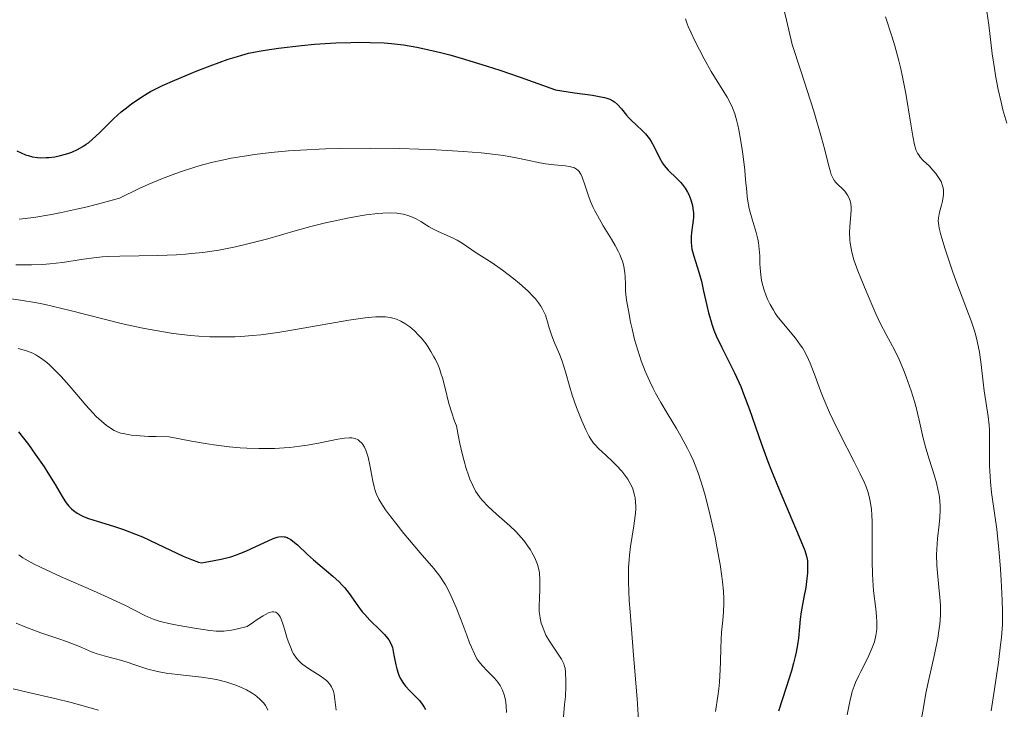
# Model space of a CAD drawing. Units: metres. Extents: x 671624 to 675109, y 4756027 to 4758363.
# Drawn here: x 672237 to 672350, y 4756486 to 4756565 of the extents above; entities that cross this region are included whole.
import ezdxf

# ---------------------------------------------------------------- set-up
doc = ezdxf.new("R2010")
doc.units = ezdxf.units.M
doc.header["$MEASUREMENT"] = 0
doc.layers.add('Curva de nivel directora', color=30, linetype='Continuous', lineweight=30)
doc.layers.add('Curva de nivel intermedia', color=30, linetype='Continuous', lineweight=0)

msp = doc.modelspace()

# ---------------------------------------------------------------- linework, layer by layer
at = {"layer": 'Curva de nivel directora', "color": 30, "linetype": 'Continuous', "lineweight": 30, "flags": 128}
for points, elevation in [([(672236.42, 4756550.06), (672236.89, 4756549.83), (672237.42, 4756549.6), (672237.72, 4756549.5), (672238.22, 4756549.37), (672238.79, 4756549.28), (672239.1, 4756549.26), (672239.78, 4756549.27), (672240.11, 4756549.29), (672240.77, 4756549.38), (672241.28, 4756549.47), (672242.02, 4756549.66), (672242.38, 4756549.78), (672242.73, 4756549.91), (672243.39, 4756550.2), (672244, 4756550.55), (672244.39, 4756550.8), (672244.64, 4756550.98), (672245.12, 4756551.38), (672245.91, 4756552.11), (672246.98, 4756553.19), (672247.56, 4756553.76), (672248.42, 4756554.52), (672248.88, 4756554.9), (672249.59, 4756555.44), (672250.67, 4756556.2), (672251.39, 4756556.65), (672251.76, 4756556.86), (672252.56, 4756557.28), (672253.16, 4756557.57), (672254.56, 4756558.19), (672257.22, 4756559.28), (672258.65, 4756559.84), (672260.7, 4756560.58), (672261.77, 4756560.92), (672262.28, 4756561.07), (672263.05, 4756561.27), (672264.27, 4756561.52), (672264.95, 4756561.64), (672266.51, 4756561.87), (672269.13, 4756562.18), (672270.63, 4756562.32), (672273.08, 4756562.48)], 1575), ([(672273.08, 4756562.48), (672274.8, 4756562.53), (672275.68, 4756562.54), (672277.02, 4756562.53), (672278.65, 4756562.46), (672279.5, 4756562.39), (672280.88, 4756562.23), (672282.42, 4756561.97), (672283.27, 4756561.8), (672285.14, 4756561.36), (672286.19, 4756561.08), (672287.9, 4756560.6), (672290.49, 4756559.79), (672291.93, 4756559.32), (672294.3, 4756558.51), (672298.34, 4756557.06), (672300.53, 4756556.72), (672302.61, 4756556.44), (672303.37, 4756556.32), (672303.99, 4756556.19), (672304.26, 4756556.12), (672304.61, 4756555.98), (672304.93, 4756555.82), (672305.12, 4756555.69), (672305.47, 4756555.4), (672305.93, 4756554.9), (672306.51, 4756554.17), (672306.82, 4756553.81), (672307.07, 4756553.55), (672307.61, 4756553.03), (672308.34, 4756552.35), (672308.69, 4756552), (672309, 4756551.63), (672309.15, 4756551.44), (672309.35, 4756551.14), (672309.69, 4756550.52), (672310.29, 4756549.25), (672310.65, 4756548.65), (672310.85, 4756548.37), (672311.31, 4756547.84), (672312.28, 4756546.88), (672312.72, 4756546.43), (672312.92, 4756546.2), (672313.25, 4756545.76), (672313.52, 4756545.31), (672313.68, 4756545.01), (672313.92, 4756544.4), (672314.09, 4756543.76), (672314.15, 4756543.43), (672314.21, 4756542.91), (672314.21, 4756542.37), (672314.19, 4756542.08), (672314.11, 4756541.49), (672313.99, 4756540.65), (672313.95, 4756540.2), (672313.94, 4756539.49), (672313.98, 4756539.12), (672314.04, 4756538.73), (672314.24, 4756537.92), (672314.82, 4756536.08), (672315.12, 4756535.04), (672315.38, 4756533.9), (672315.74, 4756532.26), (672315.95, 4756531.41), (672316.2, 4756530.54), (672316.34, 4756530.1), (672316.57, 4756529.43), (672316.84, 4756528.76), (672317.47, 4756527.41), (672318.92, 4756524.52), (672319.64, 4756522.93), (672319.98, 4756522.09), (672320.65, 4756520.31), (672322, 4756516.41), (672322.76, 4756514.31), (672323.17, 4756513.23), (672324.05, 4756511.08), (672326.38, 4756505.63), (672327, 4756504.08), (672327.21, 4756503.42), (672327.29, 4756503.07), (672327.32, 4756502.87), (672327.34, 4756502.48), (672327.34, 4756501.82), (672327.32, 4756501.45), (672327.26, 4756500.85), (672327.12, 4756499.83), (672326.9, 4756498.69), (672326.6, 4756497.03), (672326.48, 4756496.16), (672326.41, 4756495.29), (672326.28, 4756493.98), (672326.18, 4756493.22), (672326.02, 4756492.36), (672325.91, 4756491.88), (672325.71, 4756491.1), (672325.47, 4756490.24), (672324.87, 4756488.33), (672323.98, 4756485.59)], 1575), ([(672236.6, 4756517.73), (672237.74, 4756516.26), (672238.53, 4756515.16), (672239.54, 4756513.69), (672239.99, 4756513), (672240.81, 4756511.66), (672241.61, 4756510.29), (672241.94, 4756509.77), (672242.09, 4756509.54), (672242.39, 4756509.16), (672242.7, 4756508.86), (672242.91, 4756508.68), (672243.35, 4756508.37), (672243.85, 4756508.09), (672244.15, 4756507.96), (672244.66, 4756507.75), (672245.66, 4756507.43), (672247.51, 4756506.88), (672248.69, 4756506.49), (672250.07, 4756505.96), (672250.84, 4756505.64), (672251.65, 4756505.27), (672253.35, 4756504.46), (672255.54, 4756503.42), (672256.5, 4756503.02), (672257.3, 4756502.73), (672257.63, 4756502.65), (672258.49, 4756502.79), (672259.91, 4756503.07), (672261.03, 4756503.36), (672261.66, 4756503.57)], 1550), ([(672261.66, 4756503.57), (672262.04, 4756503.71), (672262.75, 4756504.01), (672263.9, 4756504.55), (672265.29, 4756505.2), (672265.88, 4756505.45), (672266.34, 4756505.6), (672266.55, 4756505.65), (672266.84, 4756505.68), (672267.13, 4756505.66), (672267.27, 4756505.63), (672267.48, 4756505.56), (672267.62, 4756505.49), (672267.92, 4756505.32), (672268.16, 4756505.15), (672268.67, 4756504.72), (672269.84, 4756503.62), (672270.52, 4756503), (672272.76, 4756501.12), (672273.46, 4756500.47), (672273.78, 4756500.14), (672274.08, 4756499.8), (672274.61, 4756499.11), (672275.6, 4756497.71), (672276.12, 4756497.03), (672276.41, 4756496.7), (672277.01, 4756496.06), (672278.18, 4756494.9), (672278.67, 4756494.41), (672279.04, 4756493.99), (672279.18, 4756493.79), (672279.41, 4756493.39), (672279.52, 4756493.11), (672279.59, 4756492.91), (672279.69, 4756492.46), (672279.8, 4756491.85), (672279.98, 4756490.93), (672280.09, 4756490.45), (672280.24, 4756489.98), (672280.33, 4756489.74), (672280.49, 4756489.4), (672280.67, 4756489.08), (672280.81, 4756488.87), (672281.1, 4756488.48), (672281.58, 4756487.94), (672282.21, 4756487.3), (672282.5, 4756487.01), (672282.69, 4756486.8), (672283.01, 4756486.41), (672283.26, 4756486.04), (672283.39, 4756485.8)], 1550)]:
    msp.add_lwpolyline(points, dxfattribs=dict(at, elevation=elevation))
at = {"layer": 'Curva de nivel intermedia', "color": 30, "linetype": 'Continuous', "lineweight": 0, "flags": 128}
for points, elevation in [([(672324.52, 4756566.67), (672324.91, 4756565.1), (672325.57, 4756562.29), (672326.57, 4756559.26), (672328.04, 4756554.62), (672328.94, 4756551.56), (672329.31, 4756550.18), (672329.74, 4756548.46), (672329.96, 4756547.65), (672330.06, 4756547.34), (672330.27, 4756546.86), (672330.43, 4756546.61), (672330.55, 4756546.46), (672330.82, 4756546.17), (672331.33, 4756545.68), (672331.6, 4756545.4), (672331.86, 4756545.07), (672331.97, 4756544.9), (672332.17, 4756544.5), (672332.24, 4756544.29), (672332.32, 4756543.94), (672332.36, 4756543.55), (672332.36, 4756543.28), (672332.32, 4756542.69), (672332.2, 4756541.35), (672332.17, 4756540.61), (672332.19, 4756539.83), (672332.23, 4756539.42), (672332.33, 4756538.8), (672332.43, 4756538.38), (672332.66, 4756537.52)], 1585), ([(672347.95, 4756566.08), (672348.16, 4756564.54), (672348.57, 4756561.21)], 1595), ([(672313.31, 4756565.23), (672313.48, 4756564.68), (672313.6, 4756564.37), (672313.93, 4756563.63), (672314.36, 4756562.72), (672315.44, 4756560.65), (672316.26, 4756559.18), (672318.1, 4756556.22), (672318.51, 4756555.43), (672318.69, 4756555), (672318.95, 4756554.29), (672319.19, 4756553.46), (672319.31, 4756552.99), (672319.42, 4756552.48), (672319.62, 4756551.38), (672319.8, 4756550.19), (672319.91, 4756549.39), (672320.1, 4756547.81), (672320.2, 4756546.71), (672320.33, 4756545.36), (672320.4, 4756544.73), (672320.54, 4756543.83), (672320.63, 4756543.4), (672320.73, 4756542.99), (672320.96, 4756542.18), (672321.44, 4756540.65), (672321.63, 4756539.89), (672321.7, 4756539.51), (672321.78, 4756538.74), (672321.83, 4756537.99), (672321.86, 4756537.05), (672321.87, 4756536.61), (672321.95, 4756535.73), (672322.04, 4756535.19), (672322.12, 4756534.84), (672322.31, 4756534.14), (672322.58, 4756533.38), (672322.74, 4756532.98), (672323.04, 4756532.36), (672323.41, 4756531.71), (672323.62, 4756531.38), (672323.85, 4756531.05), (672324.36, 4756530.38), (672325.94, 4756528.49), (672326.5, 4756527.75), (672326.75, 4756527.38), (672327.1, 4756526.77), (672327.44, 4756526.05), (672327.62, 4756525.63), (672328.19, 4756524.11), (672328.83, 4756522.43), (672329.2, 4756521.49), (672329.86, 4756519.96), (672330.23, 4756519.16), (672331.05, 4756517.49), (672332.69, 4756514.27), (672333.39, 4756512.88), (672333.87, 4756511.85), (672334.06, 4756511.38), (672334.29, 4756510.73), (672334.47, 4756510.08), (672334.54, 4756509.75), (672334.62, 4756509.24), (672334.67, 4756508.88), (672334.73, 4756508.1), (672334.75, 4756507.45), (672334.76, 4756505.99), (672334.75, 4756502.85), (672334.78, 4756501.36), (672334.82, 4756500.67)], 1580), ([(672336.3, 4756565.45), (672337.02, 4756563.23), (672337.36, 4756562.12), (672337.84, 4756560.39), (672338.06, 4756559.49), (672338.26, 4756558.55), (672338.62, 4756556.65), (672339.2, 4756553.11), (672339.43, 4756551.73), (672339.63, 4756550.74), (672339.73, 4756550.37), (672339.8, 4756550.16), (672339.96, 4756549.8), (672340.15, 4756549.5), (672340.29, 4756549.32), (672340.64, 4756548.95)], 1590), ([(672348.57, 4756561.21), (672348.81, 4756559.52), (672348.95, 4756558.7), (672349.25, 4756557.12), (672349.58, 4756555.65), (672349.8, 4756554.76), (672350.25, 4756553.23)], 1595), ([(672236.69, 4756542.18), (672238.36, 4756542.39), (672240.38, 4756542.72), (672241.55, 4756542.95), (672243.26, 4756543.33), (672244.2, 4756543.55), (672245.7, 4756543.93), (672248.2, 4756544.61), (672250.49, 4756545.72), (672251.57, 4756546.21), (672253.14, 4756546.87), (672254.68, 4756547.46), (672255.44, 4756547.73), (672256.98, 4756548.22), (672257.76, 4756548.44), (672258.96, 4756548.74), (672260.21, 4756549.02), (672261.06, 4756549.19), (672262.83, 4756549.49), (672263.75, 4756549.63), (672265.65, 4756549.86), (672267.64, 4756550.04), (672269.01, 4756550.14), (672271.89, 4756550.28), (672273.58, 4756550.33), (672277.04, 4756550.35), (672280.46, 4756550.31), (672282.63, 4756550.25), (672284, 4756550.19), (672286.5, 4756550.07), (672287.72, 4756549.99), (672289.8, 4756549.82), (672291.45, 4756549.64), (672292.36, 4756549.51), (672293.84, 4756549.26), (672295.14, 4756548.98), (672296.54, 4756548.68), (672297.2, 4756548.56), (672298.19, 4756548.45), (672299.44, 4756548.34), (672299.96, 4756548.26), (672300.36, 4756548.15), (672300.53, 4756548.09), (672300.76, 4756547.95), (672300.96, 4756547.78), (672301.05, 4756547.68), (672301.18, 4756547.49), (672301.26, 4756547.35), (672301.42, 4756547.02), (672301.75, 4756546.02), (672302.13, 4756544.87), (672302.38, 4756544.21), (672302.69, 4756543.52), (672302.86, 4756543.15), (672303.16, 4756542.6), (672303.83, 4756541.44), (672304.77, 4756539.9), (672305.21, 4756539.15), (672305.58, 4756538.45), (672305.74, 4756538.11), (672305.94, 4756537.64), (672306.04, 4756537.34), (672306.2, 4756536.78), (672306.25, 4756536.51), (672306.33, 4756536.01), (672306.36, 4756535.55), (672306.38, 4756534.71), (672306.41, 4756533.93), (672306.45, 4756533.53), (672306.53, 4756532.87), (672306.73, 4756531.68), (672306.99, 4756530.33), (672307.16, 4756529.57), (672307.45, 4756528.36), (672307.8, 4756527.12), (672308, 4756526.51)], 1570), ([(672340.64, 4756548.95), (672341.34, 4756548.27), (672341.71, 4756547.87), (672342.08, 4756547.45), (672342.25, 4756547.23), (672342.55, 4756546.76), (672342.68, 4756546.52), (672342.82, 4756546.15), (672342.91, 4756545.78), (672342.95, 4756545.52), (672342.95, 4756545.01), (672342.93, 4756544.76), (672342.86, 4756544.27), (672342.75, 4756543.8), (672342.52, 4756542.98), (672342.42, 4756542.53), (672342.38, 4756542.32), (672342.36, 4756542.01), (672342.41, 4756541.48), (672342.46, 4756541.17), (672342.66, 4756540.38), (672343.15, 4756538.73), (672344.02, 4756536.1), (672344.48, 4756534.82), (672346.15, 4756530.51), (672346.5, 4756529.47), (672346.65, 4756528.96), (672346.85, 4756528.17), (672347.09, 4756526.9), (672347.28, 4756525.47), (672347.51, 4756523.44), (672347.64, 4756522.43), (672348.09, 4756519.5), (672348.2, 4756518.48), (672348.24, 4756517.95), (672348.26, 4756517.39), (672348.27, 4756516.23), (672348.27, 4756513.8), (672348.32, 4756512.58), (672348.36, 4756511.98), (672348.5, 4756510.76), (672348.87, 4756508.1), (672349.08, 4756506.53), (672349.36, 4756503.82), (672349.51, 4756501.91), (672349.6, 4756500.66), (672349.72, 4756498.37), (672349.75, 4756497.08), (672349.75, 4756496.47), (672349.73, 4756495.56), (672349.62, 4756494.08), (672349.53, 4756493.23), (672349.27, 4756491.18), (672348.75, 4756487.62), (672348.43, 4756485.61)], 1590), ([(672236.28, 4756536.94), (672237.42, 4756536.93), (672238.11, 4756536.93), (672239.36, 4756536.98), (672240.2, 4756537.04), (672241.66, 4756537.2), (672244.08, 4756537.59), (672245.26, 4756537.76), (672246.21, 4756537.85), (672246.87, 4756537.89), (672248.24, 4756537.95), (672252.62, 4756538.03), (672254.77, 4756538.1), (672255.81, 4756538.17), (672256.48, 4756538.23), (672257.78, 4756538.37), (672259.62, 4756538.64), (672260.79, 4756538.86), (672261.54, 4756539.01), (672262.97, 4756539.34), (672265.25, 4756539.94), (672268.42, 4756540.84), (672270.23, 4756541.33), (672272.04, 4756541.79), (672273, 4756542.01), (672274.44, 4756542.32), (672275.87, 4756542.58), (672276.57, 4756542.69), (672277.9, 4756542.85), (672278.51, 4756542.9), (672279.37, 4756542.92), (672280.12, 4756542.87), (672280.57, 4756542.81), (672280.86, 4756542.76), (672281.37, 4756542.62), (672281.72, 4756542.5), (672282.34, 4756542.23), (672282.88, 4756541.92), (672283.52, 4756541.51), (672283.83, 4756541.31), (672284.17, 4756541.12), (672284.84, 4756540.77), (672286.14, 4756540.21), (672286.75, 4756539.92), (672287.04, 4756539.76), (672287.6, 4756539.42), (672289.21, 4756538.33), (672291.05, 4756537.17), (672292.25, 4756536.34), (672293.54, 4756535.34), (672294.22, 4756534.78), (672295.19, 4756533.9), (672295.77, 4756533.3), (672296.03, 4756533.01), (672296.38, 4756532.58), (672296.67, 4756532.17), (672296.83, 4756531.9), (672297.09, 4756531.39), (672297.19, 4756531.14), (672297.36, 4756530.65), (672297.62, 4756529.7), (672297.76, 4756529.23), (672297.88, 4756528.87), (672298.16, 4756528.15), (672298.8, 4756526.65), (672299.11, 4756525.86), (672299.5, 4756524.63), (672299.99, 4756522.88), (672300.27, 4756521.95), (672300.77, 4756520.51)], 1565), ([(672332.66, 4756537.52), (672333.11, 4756536.25), (672333.44, 4756535.42), (672334.08, 4756533.91), (672335.19, 4756531.3), (672335.73, 4756530.15), (672336.38, 4756528.94), (672337.35, 4756527.08), (672337.86, 4756526.03), (672338.35, 4756524.87), (672338.67, 4756524.07), (672339.26, 4756522.43), (672339.63, 4756521.23), (672339.79, 4756520.66), (672340.17, 4756519.06), (672340.62, 4756516.98), (672340.93, 4756515.84), (672341.32, 4756514.58), (672341.89, 4756512.77), (672342.15, 4756511.85), (672342.36, 4756510.92), (672342.45, 4756510.47), (672342.54, 4756509.8), (672342.58, 4756509.14), (672342.59, 4756508.72), (672342.55, 4756507.88), (672342.48, 4756507.07), (672342.28, 4756505.45), (672342.18, 4756504.22), (672342.17, 4756503.6), (672342.21, 4756502.33), (672342.32, 4756501.07), (672342.48, 4756499.45), (672342.55, 4756498.69), (672342.6, 4756497.74), (672342.61, 4756497.29), (672342.6, 4756496.62), (672342.54, 4756495.61), (672342.48, 4756495.09), (672342.3, 4756493.98), (672341.91, 4756492.11), (672341.27, 4756489.23), (672340.95, 4756487.65), (672340.65, 4756486), (672340.25, 4756483.71)], 1585), ([(672234.95, 4756533.13), (672236.82, 4756532.87), (672238.72, 4756532.55), (672239.67, 4756532.36), (672240.62, 4756532.15), (672242.54, 4756531.69), (672246.43, 4756530.68), (672248.41, 4756530.2), (672250.18, 4756529.8), (672251.07, 4756529.62), (672252.4, 4756529.37), (672254.39, 4756529.05), (672256.36, 4756528.82), (672257.33, 4756528.74), (672258.61, 4756528.67), (672259.25, 4756528.65), (672260.21, 4756528.64), (672261.5, 4756528.67), (672262.16, 4756528.7), (672263.51, 4756528.81), (672264.45, 4756528.9), (672266.41, 4756529.16), (672267.58, 4756529.33), (672270, 4756529.75), (672274.6, 4756530.56), (672276.47, 4756530.84), (672277.24, 4756530.92), (672277.69, 4756530.95), (672278.46, 4756530.97), (672278.78, 4756530.95), (672279.35, 4756530.89), (672279.81, 4756530.78), (672280.07, 4756530.69), (672280.56, 4756530.46), (672281.02, 4756530.19), (672281.25, 4756530.04), (672281.6, 4756529.79), (672282.12, 4756529.35), (672282.65, 4756528.81), (672282.92, 4756528.5), (672283.42, 4756527.87), (672283.66, 4756527.53), (672284.03, 4756526.97), (672284.37, 4756526.36), (672284.54, 4756526.04), (672284.85, 4756525.38), (672284.99, 4756525.03), (672285.18, 4756524.49), (672285.35, 4756523.93), (672285.65, 4756522.74), (672286.08, 4756520.98), (672286.37, 4756520.01), (672286.74, 4756518.97), (672286.96, 4756518.42), (672287.2, 4756517.14), (672287.36, 4756516.38), (672287.66, 4756515.06), (672287.8, 4756514.5), (672288.08, 4756513.52), (672288.35, 4756512.73), (672288.51, 4756512.28), (672288.83, 4756511.55), (672289.16, 4756510.9), (672289.33, 4756510.62), (672289.68, 4756510.12), (672289.94, 4756509.81), (672290.6, 4756509.15), (672291.58, 4756508.27), (672293.08, 4756506.93), (672293.79, 4756506.24), (672294.11, 4756505.9), (672294.69, 4756505.22), (672295.18, 4756504.57), (672295.46, 4756504.14), (672295.63, 4756503.86), (672295.92, 4756503.32), (672296.05, 4756503.03), (672296.27, 4756502.45), (672296.42, 4756501.88), (672296.49, 4756501.5), (672296.56, 4756500.69), (672296.55, 4756499.72), (672296.49, 4756498.43), (672296.46, 4756497.84), (672296.48, 4756497.06)], 1560), ([(672236.56, 4756527.31), (672237.53, 4756527.03), (672238.23, 4756526.76), (672238.6, 4756526.57), (672238.82, 4756526.44), (672239.23, 4756526.16), (672239.84, 4756525.69), (672240.16, 4756525.42), (672240.67, 4756524.95), (672241.5, 4756524.1), (672242.42, 4756523.05), (672243.71, 4756521.52), (672244.34, 4756520.78), (672245.15, 4756519.9), (672245.54, 4756519.5), (672246.13, 4756518.95), (672246.72, 4756518.47), (672247.02, 4756518.25), (672247.39, 4756518), (672247.6, 4756517.89), (672247.95, 4756517.73), (672248.38, 4756517.59), (672248.63, 4756517.53), (672249.21, 4756517.41), (672249.54, 4756517.36), (672250.12, 4756517.29), (672251.54, 4756517.2), (672252.41, 4756517.17), (672253.94, 4756517.16), (672256.51, 4756516.64), (672258.07, 4756516.38), (672259.04, 4756516.23), (672260.84, 4756516.01), (672262.07, 4756515.9), (672262.84, 4756515.85), (672264.25, 4756515.79), (672264.9, 4756515.79), (672266.09, 4756515.81), (672267.15, 4756515.88), (672267.8, 4756515.94), (672268.96, 4756516.08), (672269.82, 4756516.2), (672271.27, 4756516.46), (672273.33, 4756516.88), (672274.08, 4756517), (672274.67, 4756517.04), (672274.93, 4756517.02), (672275.31, 4756516.94), (672275.64, 4756516.8), (672275.79, 4756516.7), (672276.08, 4756516.44), (672276.2, 4756516.27), (672276.38, 4756515.98), (672276.53, 4756515.63), (672276.63, 4756515.38), (672276.79, 4756514.81), (672277, 4756513.88), (672277.34, 4756512.06), (672277.49, 4756511.39), (672277.58, 4756511.09), (672277.73, 4756510.64), (672278.05, 4756509.97), (672278.26, 4756509.6), (672278.8, 4756508.77), (672279.15, 4756508.28), (672279.97, 4756507.2), (672280.9, 4756506.04), (672281.54, 4756505.26), (672282.78, 4756503.8), (672284.36, 4756502)], 1555), ([(672308, 4756526.51), (672308.2, 4756525.9), (672308.66, 4756524.7), (672309.19, 4756523.52), (672309.57, 4756522.72), (672309.85, 4756522.19), (672310.45, 4756521.11), (672311.2, 4756519.86), (672312.25, 4756518.11), (672312.77, 4756517.21), (672313.52, 4756515.82), (672313.87, 4756515.1), (672314.2, 4756514.38), (672314.4, 4756513.88), (672314.78, 4756512.88), (672315.28, 4756511.34), (672315.59, 4756510.28), (672316.14, 4756508.11), (672316.69, 4756505.6), (672316.91, 4756504.51), (672317.28, 4756502.45), (672317.48, 4756501.08), (672317.56, 4756500.47), (672317.66, 4756499.41), (672317.71, 4756498.5), (672317.72, 4756497.97), (672317.68, 4756497.02), (672317.59, 4756496.06), (672317.45, 4756494.67), (672317.4, 4756493.83), (672317.37, 4756492.84), (672317.33, 4756491.28), (672317.29, 4756490.39), (672317.19, 4756488.92), (672317.11, 4756488.14), (672317.01, 4756487.31), (672316.76, 4756485.57)], 1570), ([(672300.77, 4756520.51), (672301.13, 4756519.57), (672301.37, 4756518.99), (672301.82, 4756517.96), (672302.21, 4756517.19), (672302.4, 4756516.87), (672302.72, 4756516.44), (672302.89, 4756516.23), (672303.31, 4756515.8), (672304.12, 4756515.03), (672304.94, 4756514.26), (672305.36, 4756513.84), (672305.96, 4756513.19), (672306.44, 4756512.59), (672306.66, 4756512.28), (672306.95, 4756511.79), (672307.19, 4756511.28), (672307.29, 4756511.01), (672307.45, 4756510.43), (672307.51, 4756510.13), (672307.56, 4756509.65), (672307.58, 4756509.14), (672307.57, 4756508.79), (672307.52, 4756508.05), (672307.37, 4756506.9), (672306.99, 4756504.55), (672306.85, 4756503.53), (672306.8, 4756502.99), (672306.75, 4756502.1), (672306.74, 4756501.06), (672306.74, 4756500.47), (672306.83, 4756498.32), (672306.92, 4756497), (672307.32, 4756492.02), (672307.74, 4756487), (672307.91, 4756484.56)], 1565), ([(672236.63, 4756503.57), (672237.1, 4756503.24), (672237.37, 4756503.07), (672238.4, 4756502.5), (672239.04, 4756502.18), (672239.79, 4756501.83), (672241.5, 4756501.06), (672245.23, 4756499.42), (672246.91, 4756498.68), (672248.83, 4756497.77), (672251.12, 4756496.6), (672251.83, 4756496.27), (672252.19, 4756496.13), (672252.78, 4756495.94), (672253.9, 4756495.66), (672254.86, 4756495.47), (672257.05, 4756495.09), (672258.58, 4756494.88), (672259.33, 4756494.81), (672259.68, 4756494.79), (672260.21, 4756494.8), (672260.79, 4756494.86), (672261.1, 4756494.91), (672261.62, 4756495.01), (672262.91, 4756495.32), (672263.63, 4756495.84), (672264.04, 4756496.12), (672264.72, 4756496.56), (672264.99, 4756496.72), (672265.43, 4756496.93), (672265.75, 4756497.02), (672265.92, 4756497.03), (672266.17, 4756496.97), (672266.39, 4756496.82), (672266.49, 4756496.72), (672266.68, 4756496.43), (672266.79, 4756496.19), (672267.03, 4756495.53), (672267.22, 4756494.9), (672267.51, 4756493.96), (672267.68, 4756493.47), (672267.94, 4756492.79), (672268.08, 4756492.47), (672268.23, 4756492.19), (672268.55, 4756491.7), (672268.9, 4756491.3), (672269.15, 4756491.07), (672269.7, 4756490.66), (672270.38, 4756490.22), (672271.29, 4756489.65), (672271.7, 4756489.36), (672272.02, 4756489.1), (672272.16, 4756488.96), (672272.35, 4756488.74), (672272.59, 4756488.38), (672272.77, 4756487.97), (672272.84, 4756487.74), (672272.9, 4756487.49), (672272.99, 4756486.93), (672273.14, 4756485.7)], 1545), ([(672284.36, 4756502), (672285.05, 4756501.11), (672285.48, 4756500.46), (672285.69, 4756500.11), (672286, 4756499.54), (672286.31, 4756498.9), (672286.92, 4756497.51), (672287.49, 4756496.05), (672288.18, 4756494.22), (672288.47, 4756493.45), (672288.67, 4756492.96), (672289.02, 4756492.18), (672289.32, 4756491.61), (672289.52, 4756491.3), (672289.96, 4756490.79), (672290.53, 4756490.2), (672291.35, 4756489.37), (672291.72, 4756488.94), (672291.99, 4756488.54), (672292.11, 4756488.33), (672292.27, 4756488.01), (672292.46, 4756487.48), (672292.59, 4756486.88), (672292.64, 4756486.55), (672292.67, 4756486.19), (672292.7, 4756485.42)], 1555), ([(672334.82, 4756500.67), (672334.92, 4756499.43), (672335.17, 4756497.37), (672335.26, 4756496.51), (672335.31, 4756495.81), (672335.31, 4756495.48), (672335.29, 4756495), (672335.19, 4756494.29), (672335.01, 4756493.57), (672334.88, 4756493.19), (672334.73, 4756492.8), (672334.38, 4756492), (672333.98, 4756491.19), (672333.46, 4756490.16), (672333.22, 4756489.69), (672332.83, 4756488.87), (672332.68, 4756488.47), (672332.47, 4756487.84), (672332.37, 4756487.5), (672332.19, 4756486.7), (672331.89, 4756485.17)], 1580), ([(672296.48, 4756497.06), (672296.53, 4756496.6), (672296.57, 4756496.3), (672296.71, 4756495.72), (672296.91, 4756495.13), (672297.04, 4756494.82), (672297.25, 4756494.35), (672297.65, 4756493.63), (672299.02, 4756491.56), (672299.29, 4756491.05), (672299.39, 4756490.73), (672299.44, 4756490.52), (672299.5, 4756490.03), (672299.55, 4756489.07), (672299.54, 4756488.44), (672299.48, 4756487.28), (672299.4, 4756486.35), (672299.28, 4756484.93)], 1560), ([(672236.33, 4756495.7), (672237.46, 4756495.24), (672239.15, 4756494.61), (672241.23, 4756493.9), (672242.12, 4756493.6), (672243.63, 4756493.02), (672245.01, 4756492.43), (672245.65, 4756492.19), (672246.73, 4756491.87), (672248.31, 4756491.46), (672249.1, 4756491.23), (672249.86, 4756490.97), (672250.9, 4756490.61), (672251.47, 4756490.43), (672252.43, 4756490.19), (672252.98, 4756490.08), (672253.57, 4756489.98), (672254.87, 4756489.82), (672257.63, 4756489.5), (672258.92, 4756489.3), (672259.51, 4756489.19), (672260.56, 4756488.92), (672261.46, 4756488.63), (672261.98, 4756488.43), (672262.81, 4756488.04), (672263.48, 4756487.67), (672263.82, 4756487.44), (672264.02, 4756487.28), (672264.4, 4756486.94), (672264.8, 4756486.5), (672264.99, 4756486.23), (672265.18, 4756485.9), (672265.27, 4756485.72)], 1540), ([(672235.99, 4756488.15), (672237.74, 4756487.74), (672240.78, 4756487.05), (672242.64, 4756486.58), (672245.79, 4756485.7)], 1535)]:
    msp.add_lwpolyline(points, dxfattribs=dict(at, elevation=elevation))

doc.saveas('drawing.dxf')
